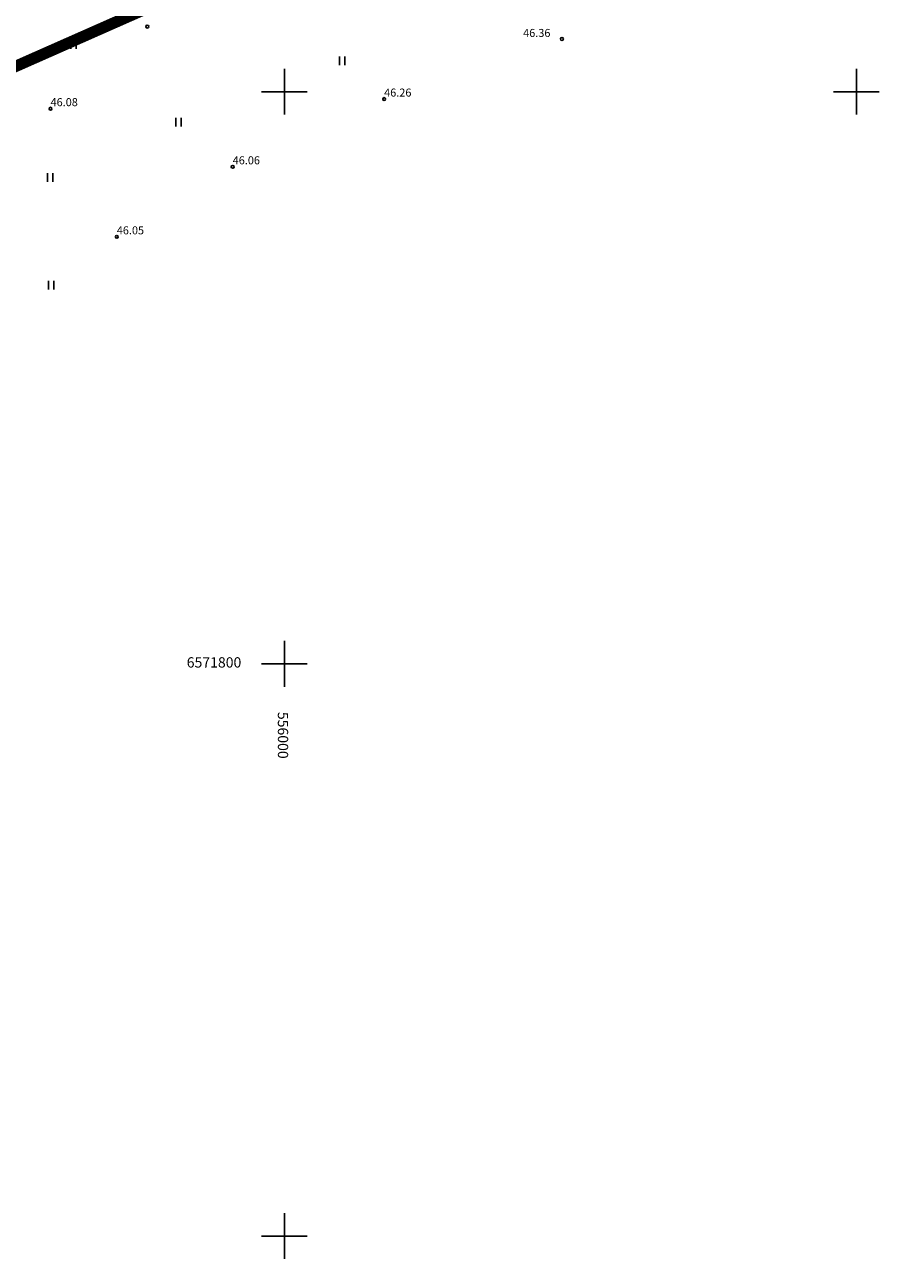
# Model space of a CAD drawing. Units: metres. Extents: x 549198 to 551664, y 6583098 to 6583788.
# Drawn here: x 550835 to 550910, y 6583192 to 6583300 of the extents above; entities that cross this region are included whole.
import ezdxf
from ezdxf.enums import TextEntityAlignment as Align

# ---------------------------------------------------------------- set-up
doc = ezdxf.new("R2010")
doc.units = ezdxf.units.M
doc.linetypes.add('CENTER', pattern=[2, 1.25, -0.25, 0.25, -0.25])
for name, color, linetype in [('00_siim_planeeritava ala piir', 7, 'Continuous'), ('HALJASTUS', 94, 'Continuous'), ('VORK', 7, 'Continuous')]:
    doc.layers.add(name, color=color, linetype=linetype)
doc.layers.add('KORGUS', color=7, linetype='Continuous', lineweight=0)
doc.styles.add('ITALIC', font='italic.shx')
doc.styles.add('romanc', font='romanc.shx', dxfattribs={"height": 0.7})

# ---------------------------------------------------------------- blocks, each defined once
blk = doc.blocks.new('VKORIS')
at = {"color": 0, "linetype": 'Continuous'}
for p, q in [((0, 4), (0, -4)), ((-4, 0), (4, 0))]:
    blk.add_line(p, q, dxfattribs=at)
blk = doc.blocks.new('RING02')
at = {"color": 0, "linetype": 'Continuous', "lineweight": -3}
blk.add_circle((0, 0), 0.25, dxfattribs=at)
blk = doc.blocks.new('HEIN')
at = {"color": 0, "linetype": 'Continuous'}
for p, q in [((-0.46, 0.76), (-0.46, -0.76)), ((0.46, 0.76), (0.46, -0.76))]:
    blk.add_line(p, q, dxfattribs=at)

msp = doc.modelspace()

# ---------------------------------------------------------------- linework, layer by layer
at = {"layer": '00_siim_planeeritava ala piir', "color": 230, "linetype": 'CENTER', "ltscale": 5, "const_width": 1}
msp.add_lwpolyline([(550675.08, 6583340.09), (550703.04, 6583283.88), (550716.33, 6583259.51), (550737.85, 6583239.84), (550765.41, 6583216.06), (550806.42, 6583192.63), (550804.87, 6583218.54), (550793.2, 6583277.66), (550826.42, 6583292.75), (550904.38, 6583327.21)], dxfattribs=at)

# ---------------------------------------------------------------- block references
at = {"layer": 'HALJASTUS', "xscale": 0.5, "yscale": 0.5, "zscale": 0.5}
for p in [(550839.59, 6583298.26), (550863.07, 6583296.82), (550848.78, 6583291.46), (550837.55, 6583286.62), (550837.65, 6583277.21)]:
    msp.add_blockref('HEIN', p, dxfattribs=at)
at = {"layer": 'KORGUS', "ltscale": 0.5, "xscale": 0.5, "yscale": 0.5, "zscale": 0.5}
for p in [(550846.05, 6583299.81, 46.04), (550882.29, 6583298.73, 46.36), (550866.75, 6583293.48, 46.26), (550837.59, 6583292.64, 46.08), (550853.51, 6583287.56, 46.06), (550843.38, 6583281.44, 46.05)]:
    msp.add_blockref('RING02', p, dxfattribs=at)
at = {"layer": 'VORK', "xscale": 0.5, "yscale": 0.5, "zscale": 0.5}
for p in [(550858.03, 6583294.12), (550908.03, 6583294.12), (550858.03, 6583244.12), (550858.03, 6583194.12)]:
    msp.add_blockref('VKORIS', p, dxfattribs=at)

# ---------------------------------------------------------------- texts
at = {"layer": 'KORGUS', "ltscale": 0.5, "style": 'ITALIC'}
for s, p in [('46.36', (550878.9, 6583298.69)), ('46.26', (550866.75, 6583293.48)), ('46.08', (550837.59, 6583292.64)), ('46.06', (550853.51, 6583287.56)), ('46.05', (550843.38, 6583281.44))]:
    msp.add_text(s, height=0.7, dxfattribs=at).set_placement(p, align=Align.BOTTOM_LEFT)
at = {"layer": 'VORK', "insert": (550851.88, 6583244.25), "char_height": 0.9, "attachment_point": 5, "style": 'romanc'}
msp.add_mtext('\\A1;6571800', dxfattribs=at)
at = {"layer": 'VORK', "insert": (550857.91, 6583237.88), "char_height": 0.9, "attachment_point": 5, "rotation": 270, "style": 'romanc'}
msp.add_mtext('\\A1;556000', dxfattribs=at)

doc.saveas('drawing.dxf')
